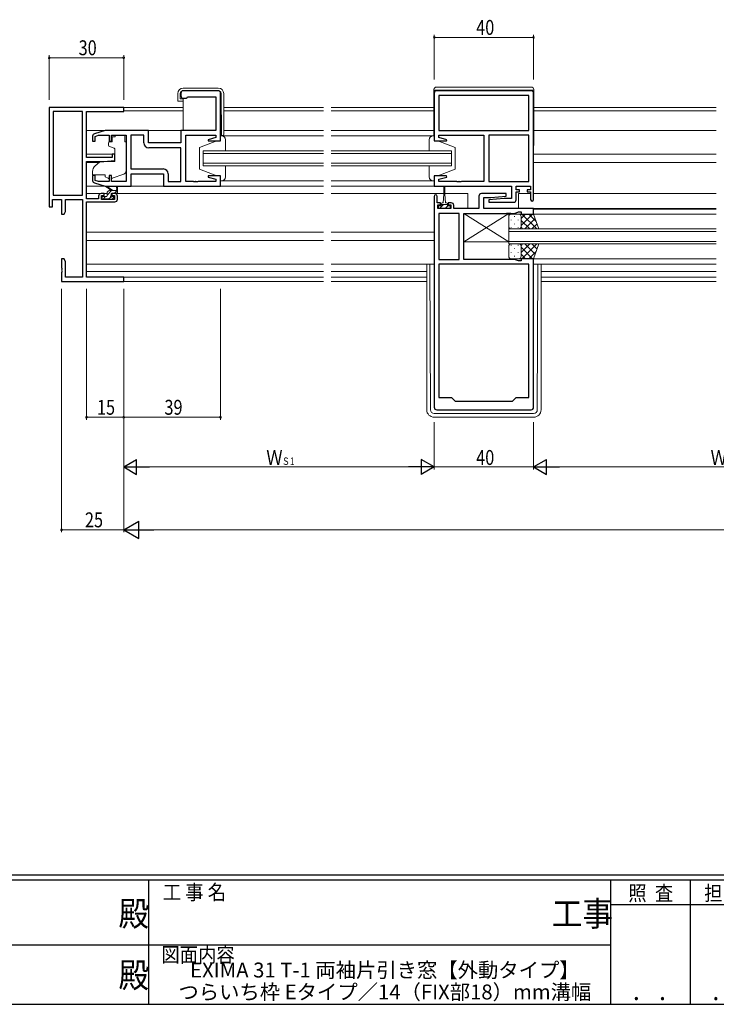
# Model space of a CAD drawing. Extents: x 0 to 1133, y 0 to 806.
# Drawn here: x 502 to 783, y 0 to 396 of the extents above; entities that cross this region are included whole.
import ezdxf
from ezdxf.enums import TextEntityAlignment as Align

# ---------------------------------------------------------------- set-up
doc = ezdxf.new("R2010")
doc.units = 0
doc.layers.add('USER1', color=3, linetype='CONTINUOUS')
doc.layers.add('YKK_ZWAK', color=7, linetype='CONTINUOUS')
for name, color, linetype, lineweight in [('YKK_11', 7, 'CONTINUOUS', 30), ('YKK_12', 2, 'CONTINUOUS', 13), ('YKK_13', 4, 'CONTINUOUS', 13), ('YKK_D', 6, 'CONTINUOUS', 13)]:
    doc.layers.add(name, color=color, linetype=linetype, lineweight=lineweight)
doc.styles.get("Standard").update_dxf_attribs({"font": 'ROMANS.SHX', "bigfont": 'EXTFONT.SHX'})
doc.styles.add('YKK_OSSTYLE1', font='romans.shx', dxfattribs={"width": 0.9, "bigfont": 'EXTFONT.SHX'})

# ---------------------------------------------------------------- blocks, each defined once
blk = doc.blocks.new('A201')
at = {"layer": 'YKK_ZWAK', "color": 254, "linetype": 'Continuous'}
for p, q in [((571, 35), (21, 35)), ((544, 34), (21, 34)), ((296, 34), (296, 9)), ((389, 34), (389, 9)), ((21, 9), (544, 9))]:
    blk.add_line(p, q, dxfattribs=at)
at = {"layer": 'YKK_ZWAK', "color": 131, "linetype": 'Continuous'}
for p, q in [((405, 34), (405, 9)), ((437.7, 29), (389, 29)), ((205, 21), (297, 21)), ((297, 21), (389, 21))]:
    blk.add_line(p, q, dxfattribs=at)
at = {"layer": 'YKK_ZWAK', "color": 131, "linetype": 'Continuous', "style": 'YKK_OSSTYLE1', "width": 0.9}
for s, height, p in [('工 事 名', 3, (298.87, 30.05)), ('照  査', 3, (392.56, 29.87)), ('担  当', 3, (407.82, 29.87)), ('図面内容', 3, (298.58, 17.47)), (' ． ．', 3.5, (392.18, 9.75)), (' ． ．', 3.5, (408.18, 9.75))]:
    blk.add_text(s, height=height, dxfattribs=at).set_placement(p)
at = {"layer": 'YKK_ZWAK', "color": 254, "linetype": 'Continuous', "style": 'YKK_OSSTYLE1', "width": 0.9}
for s, p in [('殿', (289.94, 24.75)), ('工事', (377.17, 24.75)), ('殿', (289.94, 12.37))]:
    blk.add_text(s, height=5, dxfattribs=at).set_placement(p)

msp = doc.modelspace()

# ---------------------------------------------------------------- linework, layer by layer
at = {"layer": 'YKK_11', "color": 0, "linetype": 'ByBlock', "lineweight": -2, "ltscale": 0.5}
for p, q in [((566.96, 366.68), (566.96, 365.68)), ((581.96, 367.68), (567.96, 367.68)), ((567.96, 364.68), (569.16, 364.68)), ((569.16, 364.68), (569.46, 364.98)), ((569.46, 364.98), (569.66, 365.18)), ((569.66, 365.18), (581.03, 365.18)), ((581.03, 365.18), (581.03, 351.68)), ((582.96, 347.48), (582.96, 366.68)), ((668.96, 366.68), (668.96, 347.48)), ((707.96, 367.68), (669.96, 367.68)), ((707.03, 365.75), (670.89, 365.75)), ((707.03, 365.75), (670.89, 365.75)), ((670.89, 365.75), (670.89, 351.68)), ((707.03, 351.68), (707.03, 365.75)), ((708.96, 323.88), (708.96, 366.68)), ((531.46, 349.44), (531.46, 347.38)), ((536.46, 351.68), (532.18, 350.4)), ((532.46, 349.33), (533.86, 349.75)), ((532.46, 347.38), (532.46, 349.33)), ((533.86, 349.75), (538.06, 349.75)), ((553.96, 351.68), (536.46, 351.68)), ((538.06, 349.75), (538.06, 347.38)), ((539.06, 349.75), (544.96, 349.75)), ((539.06, 347.38), (539.06, 349.75)), ((544.96, 349.75), (544.96, 331.21)), ((546.89, 349.75), (546.89, 336.21)), ((546.89, 349.75), (546.89, 336.21)), ((552.03, 349.75), (546.89, 349.75)), ((552.03, 346.75), (552.03, 349.75)), ((553.96, 346.68), (553.96, 351.68)), ((581.03, 351.68), (566.96, 351.68)), ((566.96, 351.68), (566.96, 346.68)), ((568.96, 331.21), (568.96, 349.75)), ((568.96, 349.75), (581.03, 349.75)), ((581.03, 348.83), (577.93, 348)), ((581.03, 349.75), (581.03, 348.83)), ((670.89, 351.68), (707.03, 351.68)), ((670.89, 349.75), (688.96, 349.75)), ((670.89, 348.83), (670.89, 349.75)), ((673.99, 348), (670.89, 348.83)), ((688.96, 349.75), (688.96, 331.21)), ((690.96, 349.75), (690.96, 331.21)), ((690.96, 349.75), (690.96, 331.21)), ((707.03, 349.75), (690.96, 349.75)), ((707.03, 331.21), (707.03, 349.75)), ((531.46, 347.38), (532.46, 347.38)), ((538.06, 347.38), (539.06, 347.38)), ((566.96, 346.68), (553.96, 346.68)), ((577.93, 348), (578, 347.48)), ((578, 347.48), (582.96, 347.48)), ((668.96, 347.48), (673.92, 347.48)), ((673.92, 347.48), (673.99, 348)), ((566.96, 344.75), (554.03, 344.75)), ((566.96, 331.21), (566.96, 344.75)), ((531.46, 333.58), (531.46, 331.53)), ((532.46, 333.58), (531.46, 333.58)), ((532.46, 331.63), (532.46, 333.58)), ((539.06, 333.58), (538.06, 333.58)), ((538.06, 333.58), (538.06, 331.21)), ((539.06, 331.21), (539.06, 333.58)), ((546.89, 336.21), (559.89, 336.21)), ((546.96, 334.28), (559.96, 334.28)), ((546.96, 329.28), (546.96, 334.28)), ((559.96, 334.28), (559.96, 329.28)), ((561.89, 334.21), (561.89, 331.21)), ((578, 333.48), (577.93, 332.96)), ((577.93, 332.96), (581.03, 332.13)), ((582.96, 333.48), (578, 333.48)), ((582.96, 329.28), (582.96, 333.48)), ((668.96, 333.48), (668.96, 329.28)), ((673.92, 333.48), (668.96, 333.48)), ((670.89, 332.13), (673.99, 332.96)), ((673.99, 332.96), (673.92, 333.48)), ((532.18, 330.57), (536.46, 329.28)), ((533.86, 331.21), (532.46, 331.63)), ((538.06, 331.21), (533.86, 331.21)), ((536.46, 329.28), (546.96, 329.28)), ((544.96, 331.21), (539.06, 331.21)), ((559.96, 329.28), (582.96, 329.28)), ((561.89, 331.21), (566.96, 331.21)), ((572.01, 331.21), (568.96, 331.21)), ((572.19, 331.09), (572.01, 331.21)), ((572.74, 331.09), (572.19, 331.09)), ((572.92, 331.21), (572.74, 331.09)), ((573.01, 331.21), (572.92, 331.21)), ((573.19, 331.09), (573.01, 331.21)), ((573.74, 331.09), (573.19, 331.09)), ((573.92, 331.21), (573.74, 331.09)), ((581.03, 331.21), (573.92, 331.21)), ((581.03, 332.13), (581.03, 331.21)), ((668.96, 329.28), (700.03, 329.28)), ((670.89, 331.21), (670.89, 332.13)), ((678.01, 331.21), (670.89, 331.21)), ((678.19, 331.09), (678.01, 331.21)), ((678.74, 331.09), (678.19, 331.09)), ((678.92, 331.21), (678.74, 331.09)), ((679.01, 331.21), (678.92, 331.21)), ((679.19, 331.09), (679.01, 331.21)), ((679.74, 331.09), (679.19, 331.09)), ((679.92, 331.21), (679.74, 331.09)), ((688.96, 331.21), (679.92, 331.21)), ((690.96, 331.21), (707.03, 331.21)), ((700.03, 329.28), (700.03, 324.28)), ((701.96, 327.78), (701.96, 329.28)), ((701.96, 329.28), (707.76, 329.28)), ((707.76, 329.28), (707.76, 327.78)), ((668.96, 325.18), (668.96, 240.28)), ((670.16, 322.58), (670.16, 325.18)), ((686.96, 325.28), (686.96, 320.28)), ((697.94, 326.28), (687.96, 326.28)), ((691.77, 324.78), (697.98, 325.32)), ((697.98, 325.32), (697.94, 326.28)), ((703.36, 327.78), (701.96, 327.78)), ((701.96, 323.78), (701.96, 326.98)), ((701.96, 326.98), (703.36, 326.98)), ((703.36, 326.98), (703.36, 327.78)), ((707.76, 327.78), (706.36, 327.78)), ((706.36, 327.78), (706.36, 326.98)), ((706.36, 326.98), (707.76, 326.98)), ((707.76, 326.98), (707.76, 323.88)), ((671.56, 322.58), (670.16, 322.58)), ((670.46, 320.28), (670.46, 321.78)), ((670.46, 321.78), (671.56, 321.78)), ((671.56, 321.78), (671.56, 322.58)), ((675.86, 322.58), (674.56, 322.58)), ((674.56, 322.58), (674.56, 321.78)), ((674.56, 321.78), (675.66, 321.78)), ((675.66, 321.78), (675.66, 320.28)), ((676.86, 320.28), (676.86, 321.58)), ((688.89, 320.28), (688.89, 324.78)), ((688.89, 324.78), (691.77, 324.78)), ((697.16, 324.28), (690.94, 323.74)), ((690.94, 323.74), (690.99, 322.78)), ((690.99, 322.78), (700.96, 322.78)), ((700.03, 324.28), (697.16, 324.28)), ((675.66, 320.28), (670.46, 320.28)), ((678.96, 318.35), (670.89, 318.35)), ((670.89, 318.35), (670.89, 299.81)), ((670.89, 318.35), (670.89, 299.81)), ((686.96, 320.28), (676.86, 320.28)), ((678.96, 299.81), (678.96, 318.35)), ((680.96, 299.81), (680.96, 318.35)), ((680.96, 318.35), (698.01, 318.35)), ((708.96, 320.28), (688.89, 320.28)), ((698.01, 318.35), (698.19, 318.47)), ((698.19, 318.47), (698.74, 318.47)), ((698.74, 318.47), (698.92, 318.35)), ((698.92, 318.35), (699.01, 318.35)), ((699.01, 318.35), (699.19, 318.47)), ((699.19, 318.47), (699.74, 318.47)), ((699.74, 318.47), (699.92, 318.35)), ((699.92, 318.35), (701.23, 318.35)), ((701.23, 318.35), (702.96, 318.98)), ((702.96, 318.98), (703.96, 318.98)), ((703.96, 318.98), (703.96, 318.08)), ((703.96, 318.08), (708.96, 318.08)), ((708.96, 318.08), (708.96, 320.28)), ((670.89, 299.81), (678.96, 299.81)), ((670.89, 297.88), (670.89, 244.28)), ((670.89, 297.88), (670.89, 244.28)), ((707.03, 297.88), (670.89, 297.88)), ((701.23, 299.81), (680.96, 299.81)), ((702.96, 299.18), (701.23, 299.81)), ((703.96, 299.18), (702.96, 299.18)), ((703.96, 300.08), (703.96, 299.18)), ((708.96, 300.08), (703.96, 300.08)), ((707.03, 244.28), (707.03, 297.88)), ((708.96, 240.28), (708.96, 300.08)), ((670.89, 244.28), (675.96, 244.28)), ((675.96, 244.28), (677.46, 242.78)), ((677.46, 242.78), (700.46, 242.78)), ((700.46, 242.78), (701.96, 244.28)), ((701.96, 244.28), (707.03, 244.28)), ((669.96, 239.28), (707.96, 239.28))]:
    msp.add_line(p, q, dxfattribs=at)
at = {"layer": 'YKK_11', "color": 0, "linetype": 'ByBlock', "lineweight": -2}
for p, q in [((513.96, 360.98), (513.96, 320.98)), ((543.96, 360.98), (513.96, 360.98)), ((543.96, 359.35), (543.96, 360.98)), ((527.33, 359.35), (515.59, 359.35)), ((515.59, 359.35), (515.59, 325.61)), ((515.59, 359.35), (515.59, 325.61)), ((527.33, 325.61), (527.33, 359.35)), ((528.96, 340.88), (528.96, 359.35)), ((528.96, 359.35), (543.96, 359.35)), ((539.26, 340.88), (528.96, 340.88)), ((539.26, 342.18), (539.26, 340.88)), ((540.46, 342.18), (539.26, 342.18)), ((540.46, 339.57), (540.46, 342.18)), ((528.96, 324.18), (528.96, 339.18)), ((528.96, 339.18), (535.96, 339.18)), ((535.96, 339.18), (540.46, 339.57)), ((515.59, 325.61), (527.33, 325.61)), ((533.86, 325.28), (533.86, 324.18)), ((536.16, 326.28), (534.86, 326.28)), ((535.06, 323.98), (535.06, 325.48)), ((535.06, 325.48), (536.16, 325.48)), ((536.16, 325.48), (536.16, 326.28)), ((540.46, 326.28), (539.16, 326.28)), ((539.16, 326.28), (539.16, 325.48)), ((539.16, 325.48), (540.26, 325.48)), ((540.26, 325.48), (540.26, 323.98)), ((541.46, 323.98), (541.46, 325.28)), ((515.26, 323.98), (518.96, 323.98)), ((515.26, 320.98), (515.26, 323.98)), ((518.96, 323.98), (518.96, 317.98)), ((520.59, 319.07), (520.59, 323.98)), ((520.59, 323.98), (527.33, 323.98)), ((527.33, 323.98), (527.33, 292.61)), ((533.86, 324.18), (528.96, 324.18)), ((528.96, 292.61), (528.96, 322.98)), ((528.96, 322.98), (540.46, 322.98)), ((540.26, 323.98), (535.06, 323.98)), ((513.96, 320.98), (515.26, 320.98)), ((518.96, 317.98), (519.96, 317.98)), ((519.96, 317.98), (520.59, 319.07)), ((518.96, 299.98), (518.96, 296.44)), ((519.96, 299.98), (518.96, 299.98)), ((520.59, 298.89), (519.96, 299.98)), ((520.59, 292.61), (520.59, 298.89)), ((518.96, 296.44), (519.08, 296.26)), ((519.08, 295.71), (518.96, 295.52)), ((518.96, 295.52), (518.96, 295.44)), ((518.96, 295.44), (519.08, 295.26)), ((519.08, 294.71), (518.96, 294.52)), ((518.96, 294.52), (518.96, 290.98)), ((519.08, 296.26), (519.08, 295.71)), ((519.08, 295.26), (519.08, 294.71)), ((518.96, 290.98), (543.96, 290.98)), ((527.33, 292.61), (520.59, 292.61)), ((543.96, 292.61), (528.96, 292.61)), ((543.96, 290.98), (543.96, 292.61))]:
    msp.add_line(p, q, dxfattribs=at)
at = {"layer": 'YKK_11', "color": 0, "linetype": 'ByBlock', "lineweight": -2, "ltscale": 0.5}
for centre, radius, start, end in [((567.96, 366.68), 1, 90, 180), ((567.96, 365.68), 1, 180, 270), ((581.96, 366.68), 1, 0, 90), ((669.96, 366.68), 1, 90, 180), ((707.96, 366.68), 1, 0, 90), ((532.46, 349.44), 1, 106.6993, 180), ((554.03, 346.75), 2, 180, 270), ((559.89, 334.21), 2, 0, 90), ((532.46, 331.53), 1, 180, 253.3007), ((669.56, 325.18), 0.6, 360, 180), ((687.96, 325.28), 1, 90, 180), ((675.86, 321.58), 1, 0, 90), ((700.96, 323.78), 1, 270, 360), ((708.36, 323.88), 0.6, 180, 0), ((669.96, 240.28), 1, 180, 270), ((707.96, 240.28), 1, 270, 360)]:
    msp.add_arc(centre, radius, start, end, dxfattribs=at)
at = {"layer": 'YKK_11', "color": 0, "linetype": 'ByBlock', "lineweight": -2}
for centre, start, end in [((534.86, 325.28), 90, 180), ((540.46, 325.28), 0, 90), ((540.46, 323.98), 270, 360)]:
    msp.add_arc(centre, 1, start, end, dxfattribs=at)
at = {"layer": 'YKK_12', "ltscale": 1.5}
for p, q in [((543.66, 360.98), (567.94, 360.98)), ((584.24, 360.98), (624.46, 360.98)), ((627.46, 360.98), (668.86, 360.98)), ((782.46, 360.98), (709.06, 360.98)), ((567.94, 359.58), (543.96, 359.58)), ((624.46, 359.58), (584.24, 359.58)), ((668.86, 359.58), (627.46, 359.58)), ((782.46, 359.58), (709.06, 359.58)), ((528.96, 351.68), (536.54, 351.68)), ((553.46, 351.68), (567.46, 351.68)), ((583.46, 349.48), (624.46, 349.48)), ((584.24, 351.68), (624.46, 351.68)), ((627.46, 351.68), (668.86, 351.68)), ((627.46, 349.48), (668.96, 349.48)), ((782.46, 351.68), (709.06, 351.68)), ((528.96, 342.18), (540.46, 342.18)), ((575.96, 343.48), (624.46, 343.48)), ((575.96, 337.48), (575.96, 343.48)), ((624.46, 342.48), (575.96, 342.48)), ((675.96, 343.48), (627.46, 343.48)), ((627.46, 342.48), (675.96, 342.48)), ((675.96, 337.48), (675.96, 343.48)), ((782.46, 342.18), (708.96, 342.18)), ((528.96, 338.78), (534.09, 338.78)), ((575.96, 338.48), (624.46, 338.48)), ((624.46, 337.48), (575.96, 337.48)), ((675.96, 338.48), (627.46, 338.48)), ((627.46, 337.48), (675.96, 337.48)), ((782.46, 338.78), (708.96, 338.78)), ((536.54, 329.28), (528.96, 329.28)), ((546.46, 329.28), (560.46, 329.28)), ((624.46, 329.28), (582.46, 329.28)), ((583.46, 331.48), (624.46, 331.48)), ((627.46, 331.48), (668.96, 331.48)), ((669.46, 329.28), (627.46, 329.28)), ((537.28, 326.28), (528.96, 326.28)), ((624.46, 326.28), (538.86, 326.28)), ((672.81, 326.28), (627.46, 326.28)), ((682.46, 326.28), (673.31, 326.28)), ((682.46, 326.28), (682.46, 320.28)), ((702.96, 326.28), (702.96, 320.28)), ((707.76, 326.28), (702.96, 326.28)), ((782.46, 326.28), (708.96, 326.28)), ((782.46, 318.08), (708.46, 318.08)), ((782.46, 320.28), (708.66, 320.28)), ((782.46, 320.08), (708.95, 320.08)), ((528.96, 310.78), (624.46, 310.78)), ((627.46, 310.78), (668.96, 310.78)), ((698.96, 312.08), (782.46, 312.08)), ((698.96, 306.08), (698.96, 312.08)), ((782.46, 311.08), (698.96, 311.08)), ((528.96, 307.38), (624.46, 307.38)), ((627.46, 307.38), (668.96, 307.38)), ((698.96, 307.08), (782.46, 307.08)), ((782.46, 306.08), (698.96, 306.08)), ((528.96, 297.88), (624.46, 297.88)), ((627.46, 297.88), (668.96, 297.88)), ((782.46, 300.08), (708.46, 300.08)), ((782.46, 297.88), (708.96, 297.88)), ((528.96, 294.88), (624.46, 294.88)), ((627.46, 294.88), (665.96, 294.88)), ((782.46, 294.88), (711.96, 294.88)), ((624.46, 292.61), (529.26, 292.61)), ((543.66, 290.98), (624.46, 290.98)), ((665.96, 292.61), (627.46, 292.61)), ((627.46, 290.98), (665.96, 290.98)), ((782.46, 292.61), (711.96, 292.61)), ((782.46, 290.98), (711.96, 290.98))]:
    msp.add_line(p, q, dxfattribs=at)
at = {"layer": 'YKK_13', "ltscale": 1.5}
for p, q in [((582.04, 368.78), (567.94, 368.78)), ((669.86, 369.18), (708.06, 369.18)), ((565.74, 366.58), (565.74, 363.48)), ((566.74, 364.48), (566.74, 366.58)), ((567.94, 367.78), (581.99, 367.78)), ((583.19, 366.59), (583.34, 349.68)), ((584.24, 350.18), (584.24, 366.58)), ((668.86, 368.18), (668.86, 349.48)), ((709.06, 367.98), (668.86, 367.98)), ((709.06, 368.18), (709.06, 345.69)), ((565.74, 363.48), (566.24, 363.48)), ((566.24, 363.48), (567.94, 363.48)), ((567.94, 364.48), (566.74, 364.48)), ((567.94, 364.48), (567.94, 351.68)), ((540.56, 349.08), (539.39, 349.08)), ((539.39, 348.08), (539.39, 349.08)), ((540.56, 349.75), (544.36, 349.75)), ((540.56, 349.75), (540.56, 349.08)), ((544.36, 349.75), (544.36, 349.08)), ((544.36, 348.08), (544.36, 349.08)), ((582.96, 351.98), (583.32, 351.98)), ((582.96, 349.48), (582.96, 347.48)), ((583.46, 349.48), (582.96, 349.48)), ((583.34, 349.68), (583.74, 349.68)), ((668.46, 349.48), (668.96, 349.48)), ((668.96, 349.48), (668.96, 347.48)), ((537.86, 346.78), (537.86, 345.73)), ((539.09, 347.08), (538.16, 347.08)), ((538.19, 345.26), (540.19, 344.53)), ((539.39, 348.08), (539.39, 347.38)), ((544.36, 347.08), (544.36, 348.08)), ((544.36, 347.08), (544.96, 347.08)), ((544.96, 335.53), (544.96, 347.08)), ((581.46, 347.48), (574.46, 344.88)), ((574.46, 344.88), (574.46, 336.08)), ((582.96, 347.48), (581.46, 347.48)), ((584.96, 343.48), (584.96, 347.98)), ((666.96, 343.48), (666.96, 347.98)), ((668.96, 347.48), (670.46, 347.48)), ((670.46, 347.48), (677.46, 344.88)), ((677.46, 344.88), (677.46, 336.08)), ((709.06, 345.69), (708.96, 345.69)), ((540.46, 344.08), (540.46, 339.48)), ((534.23, 338.9), (532.54, 337.48)), ((540.25, 339.18), (534.86, 339.13)), ((584.96, 332.98), (584.96, 337.48)), ((666.96, 332.98), (666.96, 337.48)), ((531.46, 335.18), (531.46, 333.88)), ((531.46, 333.88), (536.46, 333.88)), ((536.46, 333.88), (536.46, 333.58)), ((536.46, 333.58), (536.46, 333.08)), ((537.77, 332.47), (536.46, 333.08)), ((539.34, 332.44), (543.97, 334.12)), ((581.46, 333.48), (574.46, 336.08)), ((581.46, 333.48), (582.96, 333.48)), ((582.96, 333.48), (582.96, 331.48)), ((668.96, 333.48), (668.96, 331.48)), ((670.46, 333.48), (668.96, 333.48)), ((670.46, 333.48), (677.46, 336.08)), ((539.56, 327.48), (537.35, 329.16)), ((582.96, 331.48), (583.46, 331.48)), ((668.96, 331.48), (668.46, 331.48)), ((672.81, 329.03), (672.81, 326.08)), ((673.31, 326.08), (673.31, 329.03)), ((536.96, 325.08), (535.56, 325.08)), ((536.69, 325.08), (535.59, 323.98)), ((538.96, 327.48), (537.14, 328.88)), ((539.09, 327.48), (537.26, 325.66)), ((537.26, 325.38), (537.26, 326.48)), ((538.26, 327.48), (541.46, 327.48)), ((538.86, 325.54), (538.86, 326.18)), ((539.16, 326.48), (541.16, 326.48)), ((539.66, 325.08), (539.33, 325.08)), ((541.33, 327.48), (540.33, 326.48)), ((541.16, 328.61), (540.97, 327.48)), ((541.46, 326.78), (541.46, 328.78)), ((672.81, 326.08), (672.56, 322.58)), ((673.31, 326.08), (673.56, 322.58)), ((535.26, 324.78), (535.26, 324.28)), ((535.56, 323.98), (536.06, 323.98)), ((536.26, 324.18), (538.36, 324.18)), ((538.73, 324.87), (538.03, 324.18)), ((538.56, 323.98), (539.16, 323.98)), ((539.38, 324.07), (539.88, 324.57)), ((670.76, 321.38), (670.76, 320.28)), ((671.81, 321.38), (670.76, 321.38)), ((672.68, 321.88), (671.08, 320.28)), ((671.81, 321.38), (671.81, 322.18)), ((674.31, 321.88), (671.81, 321.88)), ((672.21, 322.58), (672.56, 322.58)), ((674.43, 321.38), (673.33, 320.28)), ((673.56, 322.58), (673.91, 322.58)), ((674.31, 322.18), (674.31, 321.38)), ((675.36, 321.38), (674.31, 321.38)), ((675.36, 320.28), (675.36, 321.38)), ((670.76, 320.28), (675.36, 320.28)), ((698.96, 318.35), (680.96, 306.85)), ((680.96, 318.35), (698.96, 306.85)), ((680.96, 318.35), (698.96, 318.35)), ((680.96, 306.85), (680.96, 318.35)), ((698.96, 318.35), (698.96, 306.85)), ((698.96, 313.08), (698.96, 317.08)), ((699.96, 318.08), (702.96, 318.08)), ((701.33, 317.16), (701.33, 316.96)), ((708.96, 318.08), (702.96, 318.08)), ((703.96, 313.46), (708.58, 318.08)), ((703.96, 316.29), (705.76, 318.08)), ((703.96, 317.08), (703.96, 313.48)), ((704.23, 318.08), (710.23, 312.08)), ((707.06, 318.08), (710.02, 315.12)), ((711.11, 312.08), (708.96, 318.08)), ((699.91, 315.74), (699.91, 315.54)), ((701.33, 314.13), (701.33, 313.93)), ((702.74, 315.74), (702.74, 315.54)), ((703.96, 316.68), (703.96, 313.08)), ((703.96, 315.52), (707.4, 312.08)), ((705.41, 312.08), (709.61, 316.28)), ((708.24, 312.08), (710.35, 314.19)), ((699.91, 312.71), (699.91, 312.51)), ((702.96, 312.08), (699.96, 312.08)), ((702.74, 312.71), (702.74, 312.51)), ((702.74, 312.08), (711.11, 312.08)), ((703.91, 312.75), (704.57, 312.08)), ((698.96, 306.85), (680.96, 306.85)), ((699.91, 305.45), (699.91, 305.65)), ((702.96, 306.08), (699.96, 306.08)), ((702.74, 306.08), (711.11, 306.08)), ((702.74, 305.45), (702.74, 305.65)), ((703.91, 305.41), (704.57, 306.08)), ((703.96, 302.64), (707.4, 306.08)), ((704.23, 300.08), (710.23, 306.08)), ((705.41, 306.08), (709.61, 301.89)), ((708.24, 306.08), (710.35, 303.97)), ((711.11, 306.08), (708.96, 300.08)), ((698.96, 305.08), (698.96, 301.08)), ((699.91, 302.42), (699.91, 302.62)), ((701.33, 304.03), (701.33, 304.23)), ((701.33, 301), (701.33, 301.2)), ((702.74, 302.42), (702.74, 302.62)), ((703.96, 301.48), (703.96, 305.08)), ((703.96, 304.7), (708.58, 300.08)), ((703.96, 301.08), (703.96, 304.68)), ((703.96, 301.87), (705.76, 300.08)), ((707.06, 300.08), (710.02, 303.04)), ((665.96, 297.88), (665.96, 239.28)), ((667.46, 239.28), (667.17, 297.88)), ((668.66, 297.88), (668.96, 297.88)), ((699.96, 300.08), (702.96, 300.08)), ((708.96, 300.08), (702.96, 300.08)), ((710.47, 239.28), (710.75, 297.88)), ((711.96, 297.88), (711.96, 239.28)), ((668.96, 237.78), (708.97, 237.78)), ((668.96, 236.28), (708.96, 236.28))]:
    msp.add_line(p, q, dxfattribs=at)
for centre, radius, start, end in [((567.94, 366.58), 2.2, 90, 180), ((582.04, 366.58), 2.2, 0, 90), ((669.86, 368.18), 1, 90, 180), ((708.06, 368.18), 1, 0, 90), ((567.94, 366.58), 1.2, 90, 180), ((581.99, 366.58), 1.2, 0.5, 90), ((583.46, 347.98), 1.5, 0, 90), ((583.74, 350.18), 0.5, 270, 0), ((668.46, 347.98), 1.5, 90, 180), ((538.16, 346.78), 0.3, 90, 180), ((538.36, 345.73), 0.5, 180, 250), ((539.09, 347.38), 0.3, 270, 0), ((539.96, 344.08), 0.5, 0, 70), ((534.46, 335.18), 3, 130, 180), ((534.87, 338.13), 1, 90.5, 130), ((540.16, 339.48), 0.3, 270.5, 0), ((543.46, 335.53), 1.5, 289.8533, 0), ((583.46, 332.98), 1.5, 270, 0), ((668.46, 332.98), 1.5, 180, 270), ((537.16, 329.08), 0.2, 24.4171, 264.4171), ((538.19, 333.38), 1, 245, 262.5931), ((539, 333.38), 1, 273.8868, 289.8533), ((541.26, 328.78), 0.2, 360, 240), ((673.06, 329.03), 0.25, 0, 180), ((535.56, 324.78), 0.3, 90, 180), ((536.96, 325.38), 0.3, 270, 360), ((538.26, 326.48), 1, 90, 180), ((538.86, 325.08), 0.25, 123.0557, 326.9443), ((538.56, 325.54), 0.3, 303.0557, 360), ((539.16, 326.18), 0.3, 90, 180), ((539.33, 324.78), 0.3, 90, 146.9443), ((539.66, 324.78), 0.3, 315, 90), ((541.16, 326.78), 0.3, 270, 360), ((535.56, 324.28), 0.3, 180, 270), ((536.06, 324.18), 0.2, 270, 360), ((538.56, 324.18), 0.2, 180, 270), ((539.16, 324.28), 0.3, 270, 315), ((672.21, 322.18), 0.4, 90, 180), ((673.91, 322.18), 0.4, 0, 90), ((699.96, 317.08), 1, 90, 180), ((702.96, 317.08), 1, 0, 90), ((702.96, 317.08), 1, 0, 90), ((699.96, 313.08), 1, 180, 270), ((702.96, 313.08), 1, 270, 0), ((702.96, 313.08), 1, 270, 0), ((699.96, 305.08), 1, 90, 180), ((702.96, 305.08), 1, 0, 90), ((702.96, 305.08), 1, 0, 90), ((699.96, 301.08), 1, 180, 270), ((702.96, 301.08), 1, 270, 0), ((702.96, 301.08), 1, 270, 0), ((668.96, 239.28), 3, 180, 270), ((668.96, 239.28), 1.5, 180.2772, 270), ((708.96, 239.28), 3, 270, 0), ((708.97, 239.28), 1.5, 270, 359.7228)]:
    msp.add_arc(centre, radius, start, end, dxfattribs=at)
at = {"layer": 'YKK_D'}
for p, q in [((668.96, 372.18), (668.96, 390.18)), ((668.96, 389.18), (708.96, 389.18)), ((708.96, 372.18), (708.96, 390.18)), ((513.96, 363.98), (513.96, 381.98)), ((513.96, 380.98), (543.96, 380.98)), ((543.96, 363.98), (543.96, 381.98)), ((518.96, 287.98), (518.96, 189.98)), ((528.96, 287.98), (528.96, 235.28)), ((543.96, 287.98), (543.96, 235.28)), ((543.96, 287.98), (543.96, 235.28)), ((543.96, 287.98), (543.96, 189.98)), ((543.96, 287.98), (543.96, 189.98)), ((582.96, 287.98), (582.96, 235.28)), ((543.96, 268.98), (543.96, 215.28)), ((528.96, 236.28), (543.96, 236.28)), ((543.96, 236.28), (582.96, 236.28)), ((668.96, 234.28), (668.96, 215.28)), ((668.96, 234.28), (668.96, 215.28)), ((708.96, 234.28), (708.96, 215.28)), ((708.96, 234.28), (708.96, 215.28)), ((549.96, 216.28), (662.96, 216.28)), ((668.96, 216.28), (708.96, 216.28)), ((714.96, 216.28), (852.96, 216.28)), ((543.96, 190.98), (518.96, 190.98)), ((550.96, 190.98), (1016.96, 190.98))]:
    msp.add_line(p, q, dxfattribs=at)
at = {"layer": 'YKK_D', "lineweight": -2}
for p, q in [((543.96, 216.28), (549.16, 219.28)), ((549.16, 213.28), (549.16, 219.28)), ((668.96, 216.28), (663.77, 219.28)), ((663.77, 219.28), (663.77, 213.28)), ((708.96, 216.28), (714.16, 219.28)), ((714.16, 213.28), (714.16, 219.28)), ((543.96, 216.28), (549.16, 213.28)), ((543.96, 216.28), (554.36, 216.28)), ((668.96, 216.28), (658.57, 216.28)), ((668.96, 216.28), (663.77, 213.28)), ((708.96, 216.28), (714.16, 213.28)), ((708.96, 216.28), (719.36, 216.28)), ((543.96, 190.98), (550.03, 194.48)), ((550.03, 187.48), (550.03, 194.48)), ((543.96, 190.98), (556.09, 190.98)), ((543.96, 190.98), (550.03, 187.48))]:
    msp.add_line(p, q, dxfattribs=at)
at = {"layer": 'YKK_D', "linetype": 'ByBlock', "const_width": 0.85}
for points in [[(669.07, 389.18, 1), (668.86, 389.18, 1)], [(708.86, 389.18, 1), (709.07, 389.18, 1)], [(514.07, 380.98, 1), (513.86, 380.98, 1)], [(543.86, 380.98, 1), (544.07, 380.98, 1)], [(529.07, 236.28, 1), (528.86, 236.28, 1)], [(543.86, 236.28, 1), (544.07, 236.28, 1)], [(544.07, 236.28, 1), (543.86, 236.28, 1)], [(582.86, 236.28, 1), (583.07, 236.28, 1)], [(519.07, 190.98, 1), (518.86, 190.98, 1)]]:
    msp.add_lwpolyline(points, format="xyb", close=True, dxfattribs=at)

# ---------------------------------------------------------------- block references
at = {"layer": 'YKK_ZWAK', "xscale": 2, "yscale": 2, "zscale": 2}
msp.add_blockref('A201', (-38, -18), dxfattribs=at)

# ---------------------------------------------------------------- texts
at = {"layer": 'USER1', "color": 3}
for s, p in [('EXIMA 31 T-1 両袖片引き窓【外動タイプ】', (649.11, 13.79)), ('つらいち枠 Eタイプ／14（FIX部18）mm溝幅', (649.11, 4.96))]:
    msp.add_text(s, height=6, dxfattribs=at).set_placement(p, align=Align.MIDDLE_CENTER)
at = {"layer": 'YKK_D', "width": 0.8}
for s, height, p in [('40', 6, (685.87, 390.18)), ('30', 6, (525.83, 381.98)), ('15', 6, (533.22, 237.28)), ('39', 6, (560.39, 237.28)), ('Ｗ', 6, (601.37, 217.08)), ('40', 6, (685.87, 217.08)), ('Ｗ', 6, (780.21, 217.08)), ('Ｓ1', 3, (607.61, 217.08)), ('25', 6, (528.38, 191.98))]:
    msp.add_text(s, height=height, dxfattribs=at).set_placement(p)

doc.saveas('drawing.dxf')
